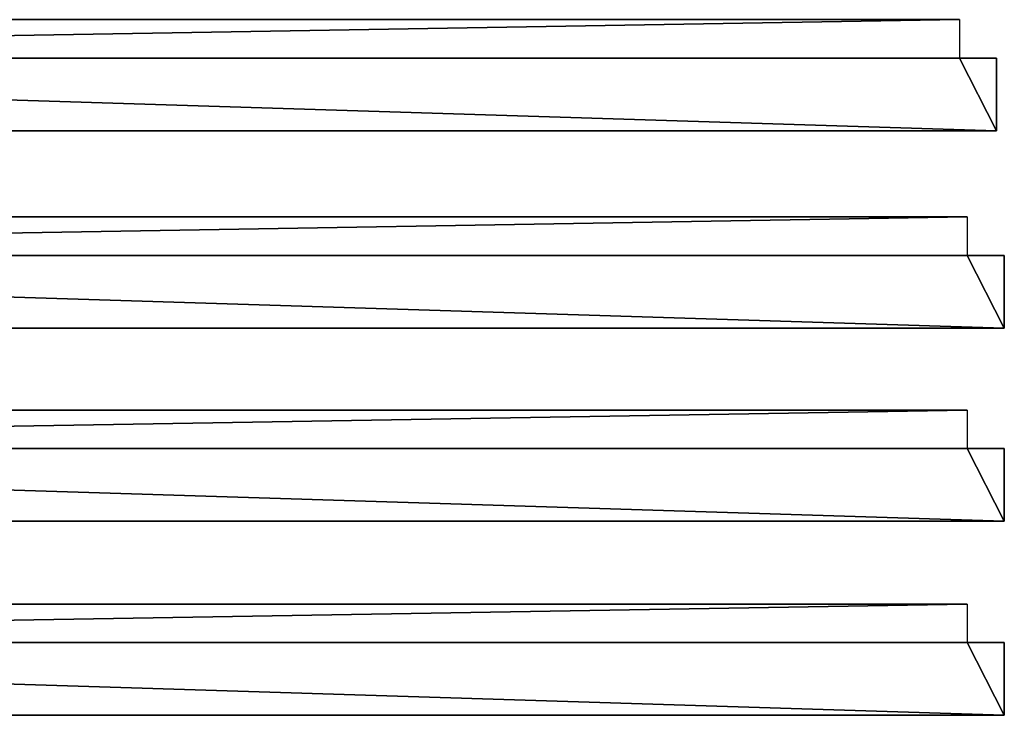
# Model space of a CAD drawing. Extents: x -194 to 161, y -659 to 437.
# Drawn here: x 6 to 138, y -327 to -233 of the extents above; entities that cross this region are included whole.
import ezdxf

# ---------------------------------------------------------------- set-up
doc = ezdxf.new("R2010")
doc.units = 0
doc.layers.get('0').update_dxf_attribs({"color": 13, "linetype": 'CONTINUOUS'})

msp = doc.modelspace()

# ---------------------------------------------------------------- linework, layer by layer
for p, q in [((132.27, -232.76), (-175.73, -232.76)), ((132.27, -232.76), (132.27, -237.96)), ((137.27, -237.96), (132.27, -237.96)), ((137.27, -247.76), (137.27, -237.96)), ((-180.73, -247.76), (137.27, -247.76)), ((133.31, -259.36), (-174.69, -259.36)), ((133.31, -259.36), (133.31, -264.56)), ((138.31, -264.56), (133.31, -264.56)), ((138.31, -274.36), (138.31, -264.56)), ((-179.69, -274.36), (138.31, -274.36)), ((133.31, -285.41), (-174.69, -285.41)), ((133.31, -285.41), (133.31, -290.61)), ((138.31, -290.61), (133.31, -290.61)), ((138.31, -300.41), (138.31, -290.61)), ((-179.69, -300.41), (138.31, -300.41)), ((133.31, -311.57), (-174.69, -311.57)), ((133.31, -311.57), (133.31, -316.77)), ((138.31, -316.77), (133.31, -316.77)), ((138.31, -326.57), (138.31, -316.77)), ((-179.69, -326.57), (138.31, -326.57))]:
    msp.add_line(p, q)

# ---------------------------------------------------------------- meshes
mesh = msp.add_polyface()
corners = [(132.27, -232.76), (-175.73, -237.96), (-175.73, -232.76), (132.27, -237.96), (-180.73, -247.76), (-180.73, -237.96), (137.27, -247.76), (137.27, -237.96)]
mesh.append_faces([[corners[k] for k in face] for face in [(0, 1, 2), (1, 4, 5), (6, 3, 7)]], dxfattribs={"vtx0": -1})
mesh.append_faces([[corners[k] for k in face] for face in [(4, 1, 6)]], dxfattribs={"vtx0": -1, "vtx1": -1})
mesh.append_faces([[corners[k] for k in face] for face in [(6, 1, 3)]], dxfattribs={"vtx0": -1, "vtx1": -1, "vtx2": -1})
mesh.append_faces([[corners[k] for k in face] for face in [(1, 0, 3)]], dxfattribs={"vtx0": -1, "vtx2": -1})
mesh = msp.add_polyface()
corners = [(133.31, -259.36), (-174.69, -264.56), (-174.69, -259.36), (133.31, -264.56), (-179.69, -274.36), (-179.69, -264.56), (138.31, -274.36), (138.31, -264.56)]
mesh.append_faces([[corners[k] for k in face] for face in [(0, 1, 2), (1, 4, 5), (6, 3, 7)]], dxfattribs={"vtx0": -1})
mesh.append_faces([[corners[k] for k in face] for face in [(4, 1, 6)]], dxfattribs={"vtx0": -1, "vtx1": -1})
mesh.append_faces([[corners[k] for k in face] for face in [(6, 1, 3)]], dxfattribs={"vtx0": -1, "vtx1": -1, "vtx2": -1})
mesh.append_faces([[corners[k] for k in face] for face in [(1, 0, 3)]], dxfattribs={"vtx0": -1, "vtx2": -1})
mesh = msp.add_polyface()
corners = [(133.31, -285.41), (-174.69, -290.61), (-174.69, -285.41), (133.31, -290.61), (-179.69, -300.41), (-179.69, -290.61), (138.31, -300.41), (138.31, -290.61)]
mesh.append_faces([[corners[k] for k in face] for face in [(0, 1, 2), (1, 4, 5), (6, 3, 7)]], dxfattribs={"vtx0": -1})
mesh.append_faces([[corners[k] for k in face] for face in [(4, 1, 6)]], dxfattribs={"vtx0": -1, "vtx1": -1})
mesh.append_faces([[corners[k] for k in face] for face in [(6, 1, 3)]], dxfattribs={"vtx0": -1, "vtx1": -1, "vtx2": -1})
mesh.append_faces([[corners[k] for k in face] for face in [(1, 0, 3)]], dxfattribs={"vtx0": -1, "vtx2": -1})
mesh = msp.add_polyface()
corners = [(133.31, -311.57), (-174.69, -316.77), (-174.69, -311.57), (133.31, -316.77), (-179.69, -326.57), (-179.69, -316.77), (138.31, -326.57), (138.31, -316.77)]
mesh.append_faces([[corners[k] for k in face] for face in [(0, 1, 2), (1, 4, 5), (6, 3, 7)]], dxfattribs={"vtx0": -1})
mesh.append_faces([[corners[k] for k in face] for face in [(4, 1, 6)]], dxfattribs={"vtx0": -1, "vtx1": -1})
mesh.append_faces([[corners[k] for k in face] for face in [(6, 1, 3)]], dxfattribs={"vtx0": -1, "vtx1": -1, "vtx2": -1})
mesh.append_faces([[corners[k] for k in face] for face in [(1, 0, 3)]], dxfattribs={"vtx0": -1, "vtx2": -1})

doc.saveas('drawing.dxf')
